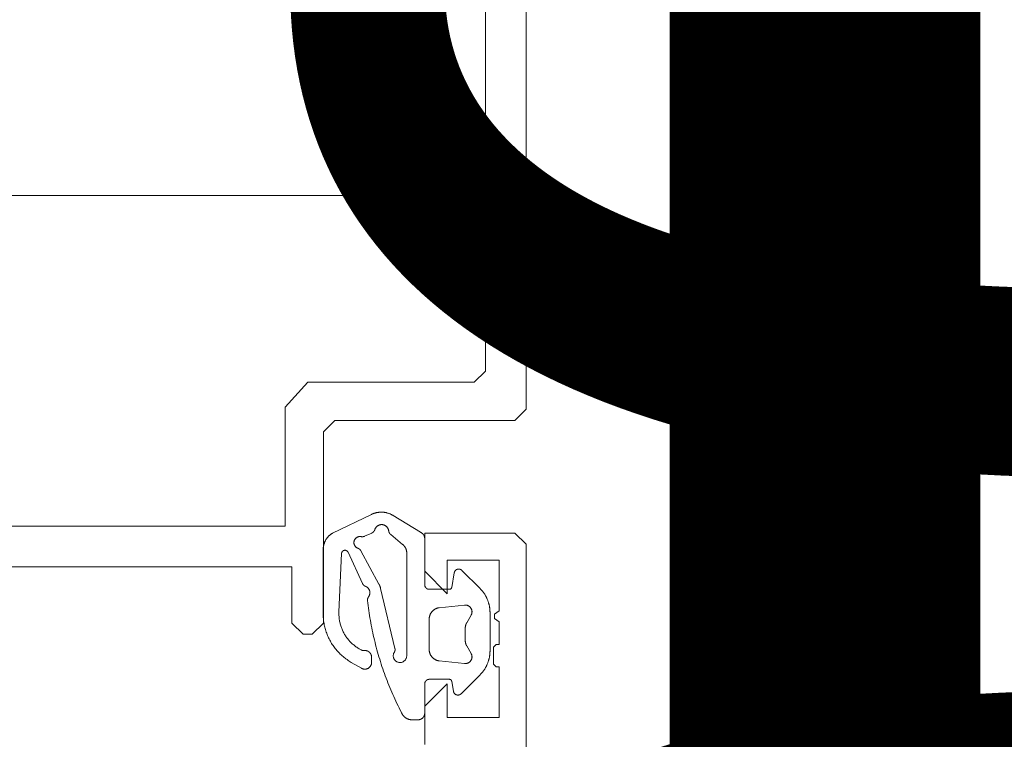
# Model space of a CAD drawing. Units: centimetres. Extents: x 284995 to 344981, y 75153 to 132448.
# Drawn here: x 290391 to 290435, y 121770 to 121802 of the extents above; entities that cross this region are included whole.
import ezdxf

# ---------------------------------------------------------------- set-up
doc = ezdxf.new("R2010")
doc.units = ezdxf.units.CM
doc.header["$LTSCALE"] = 10
doc.header["$MEASUREMENT"] = 0
doc.linetypes.add('BB_podkład$0${ Origin Line }', pattern=[0])
doc.layers.get('0').update_dxf_attribs({"color": 50, "lineweight": 15})
doc.layers.add('BB_podkład$0$A-ppoż opisy', color=7, linetype='Continuous', lineweight=15, true_color=0xdf0a07)
for name, color, linetype, lineweight in [('BB_podkład$0$A-witryna', 252, 'Continuous', 20), ('FLUID-CZ4-70-DIM', 7, 'Continuous', 13), ('S__odnośnik', 252, 'Continuous', 18)]:
    doc.layers.add(name, color=color, linetype=linetype, lineweight=lineweight)
doc.styles.add('BB_podkład$0$style KAUFLAND', font='SIMPLEX.SHX', dxfattribs={"width": 0.5})
doc.styles.add('opisy cienkie', font='romans.shx', dxfattribs={"width": 0.85, "oblique": 15})

# ---------------------------------------------------------------- blocks, each defined once
blk = doc.blocks.new('BB_podkład$0$G$C17A6E52F')
blk.add_line((16.6, 71.9256), (53.2503, 71.9256))
at = {"linetype": 'BB_podkład$0${ Origin Line }', "ltscale": 6}
blk.add_line((16.8, 71.9256), (53.2503, 71.9256), dxfattribs=at)
at = {"flags": 128}
for points in [[(17.59, 70.2756), (17.59, 70.0256), (17.54, 69.9756), (17.5, 69.9756), (17.45, 70.0256), (17.45, 70.8756), (17.4, 70.9256), (16.6, 70.9256), (16.55, 70.9756), (16.55, 75.3756)], [(20.4593, 70.2756), (17.59, 70.2756)], [(16.78, 71.0956), (17.52, 71.0956), (17.62, 70.9856), (17.62, 70.4556), (19.94, 70.4556), (19.94, 74.7156), (17.62, 74.7156), (17.62, 74.5656), (17.53, 74.5656), (17.48, 74.6156), (17.48, 74.6656), (17.43, 74.7156), (16.78, 74.7156), (16.73, 74.6656), (16.73, 71.1456), (16.78, 71.0956)], [(17.2915, 69.9115), (17.2821, 69.906), (17.2818, 69.9059), (17.2816, 69.9057), (17.2814, 69.9056), (17.2811, 69.9055), (17.2809, 69.9054), (17.2806, 69.9052), (17.2804, 69.9051), (17.2801, 69.905), (17.2799, 69.9049), (17.2796, 69.9048), (17.2794, 69.9047), (17.2791, 69.9046), (17.2788, 69.9046), (17.2786, 69.9045), (17.2783, 69.9044), (17.2781, 69.9043), (17.2778, 69.9042), (17.2776, 69.9042), (17.2773, 69.9041), (17.277, 69.904), (17.2768, 69.9039), (17.2765, 69.9039), (17.2762, 69.9038), (17.276, 69.9038), (17.2757, 69.9037), (17.2754, 69.9037), (17.2751, 69.9036), (17.2749, 69.9036), (17.2746, 69.9035), (17.2743, 69.9035), (17.2741, 69.9035), (17.2738, 69.9034), (17.2735, 69.9034), (17.2732, 69.9034), (17.273, 69.9034), (17.2727, 69.9034), (17.2724, 69.9034), (17.2721, 69.9034), (17.2719, 69.9034), (17.2716, 69.9034), (17.2713, 69.9034), (17.271, 69.9034), (17.2708, 69.9034), (17.2705, 69.9034), (17.2702, 69.9035), (17.27, 69.9035), (17.2697, 69.9035), (17.2697, 69.9035), (17.2686, 69.9036), (17.2675, 69.9037), (17.2665, 69.9037), (17.2654, 69.9037), (17.2643, 69.9037), (17.2632, 69.9036), (17.2621, 69.9035), (17.2611, 69.9033), (17.26, 69.9031), (17.259, 69.9028), (17.2579, 69.9026), (17.2569, 69.9022), (17.2559, 69.9019), (17.2549, 69.9015), (17.2539, 69.901), (17.2529, 69.9006), (17.2519, 69.9002), (17.251, 69.8996), (17.2501, 69.8991), (17.2492, 69.8984), (17.2483, 69.8978), (17.2474, 69.8971), (17.2466, 69.8964), (17.2458, 69.8958), (17.245, 69.895), (17.2443, 69.8942), (17.2435, 69.8934), (17.2428, 69.8926), (17.2422, 69.8918), (17.2416, 69.8909), (17.2409, 69.89), (17.2404, 69.8891), (17.2398, 69.8881), (17.2393, 69.8872), (17.2389, 69.8862), (17.2384, 69.8852), (17.238, 69.8842), (17.2377, 69.8832), (17.2374, 69.8822), (17.2371, 69.8811), (17.2368, 69.88), (17.2366, 69.8791), (17.2364, 69.878), (17.2363, 69.8769), (17.2362, 69.8758), (17.2361, 69.8748), (17.2361, 69.8737), (17.2361, 69.8737), (17.2362, 69.8505), (17.2362, 69.8493), (17.2363, 69.8479), (17.2364, 69.8465), (17.2366, 69.8453), (17.2369, 69.8439), (17.2372, 69.8426), (17.2376, 69.8414), (17.2381, 69.8401), (17.2386, 69.8388), (17.2391, 69.8377), (17.2397, 69.8365), (17.2404, 69.8353), (17.2411, 69.8341), (17.2418, 69.8331), (17.2426, 69.832), (17.2435, 69.8309), (17.2444, 69.8299), (17.2453, 69.8291), (17.2463, 69.8281), (17.2473, 69.8272), (17.2484, 69.8264), (17.2495, 69.8256), (17.2506, 69.825), (17.2518, 69.8243), (17.253, 69.8237), (17.2542, 69.8231), (17.2554, 69.8226), (17.2567, 69.8221), (17.2579, 69.8217), (17.2592, 69.8214), (17.2605, 69.8212), (17.2619, 69.821), (17.2632, 69.8208), (17.2645, 69.8207), (17.2659, 69.8206), (17.2672, 69.8207), (17.2685, 69.8207), (17.2699, 69.8209), (17.2712, 69.8211), (17.2725, 69.8212), (17.2738, 69.8216), (17.2751, 69.8219), (17.2764, 69.8224), (17.2776, 69.8229), (17.2788, 69.8234), (17.28, 69.824), (17.2812, 69.8247), (17.2812, 69.8247), (17.3266, 69.8509), (17.3314, 69.8538), (17.3361, 69.8567), (17.3408, 69.8598), (17.3454, 69.8629), (17.3499, 69.8662), (17.3543, 69.8696), (17.3587, 69.873), (17.363, 69.8766), (17.3672, 69.8802), (17.3713, 69.8839), (17.3754, 69.8878), (17.3793, 69.8918), (17.3832, 69.8958), (17.387, 69.8999), (17.3906, 69.904), (17.3942, 69.9083), (17.3977, 69.9126), (17.4011, 69.9171), (17.4044, 69.9215), (17.4076, 69.926), (17.4107, 69.9307), (17.4137, 69.9354), (17.4166, 69.9402), (17.4194, 69.945), (17.422, 69.9499), (17.4246, 69.9548), (17.4271, 69.9598), (17.4294, 69.9649), (17.4316, 69.97), (17.4337, 69.9752), (17.4357, 69.9803), (17.4376, 69.9856), (17.4394, 69.9909), (17.441, 69.9962), (17.4425, 70.0015), (17.4439, 70.0069), (17.4452, 70.0124), (17.4464, 70.0178), (17.4474, 70.0233), (17.4484, 70.0288), (17.4491, 70.0342), (17.4498, 70.0398), (17.4504, 70.0454), (17.4508, 70.0509), (17.4511, 70.0565), (17.4513, 70.0621), (17.4513, 70.0676), (17.4513, 70.0676), (17.451, 70.3514), (17.451, 70.3533), (17.451, 70.3552), (17.4509, 70.3571), (17.4508, 70.3589), (17.4506, 70.3609), (17.4504, 70.3628), (17.4502, 70.3646), (17.4499, 70.3666), (17.4496, 70.3684), (17.4492, 70.3703), (17.4488, 70.3721), (17.4484, 70.3739), (17.4479, 70.3757), (17.4473, 70.3776), (17.4468, 70.3794), (17.4461, 70.3812), (17.4455, 70.383), (17.4448, 70.3847), (17.4441, 70.3865), (17.4433, 70.3881), (17.4425, 70.3899), (17.4416, 70.3916), (17.4407, 70.3932), (17.4398, 70.3949), (17.4388, 70.3965), (17.4378, 70.3981), (17.4368, 70.3997), (17.4357, 70.4012), (17.4346, 70.4028), (17.4334, 70.4043), (17.4322, 70.4058), (17.431, 70.4072), (17.4298, 70.4087), (17.4285, 70.41), (17.4272, 70.4114), (17.4259, 70.4128), (17.4245, 70.414), (17.4231, 70.4153), (17.4216, 70.4166), (17.4202, 70.4178), (17.4187, 70.419), (17.4172, 70.4201), (17.4157, 70.4212), (17.4141, 70.4223), (17.4125, 70.4233), (17.4109, 70.4243), (17.4093, 70.4253), (17.4093, 70.4253), (17.2364, 70.5086), (17.2345, 70.5095), (17.2325, 70.5103), (17.2306, 70.5112), (17.2286, 70.512), (17.2266, 70.5127), (17.2246, 70.5134), (17.2225, 70.514), (17.2205, 70.5146), (17.2184, 70.5152), (17.2164, 70.5157), (17.2143, 70.5162), (17.2122, 70.5167), (17.2101, 70.5171), (17.208, 70.5173), (17.2059, 70.5176), (17.2038, 70.5179), (17.2017, 70.5181), (17.1996, 70.5183), (17.1974, 70.5184), (17.1953, 70.5185), (17.1932, 70.5185), (17.191, 70.5185), (17.1889, 70.5184), (17.1868, 70.5183), (17.1847, 70.5181), (17.1825, 70.5179), (17.1804, 70.5177), (17.1783, 70.5174), (17.1762, 70.5171), (17.1741, 70.5168), (17.172, 70.5163), (17.17, 70.5158), (17.1679, 70.5153), (17.1658, 70.5147), (17.1638, 70.5141), (17.1618, 70.5135), (17.1597, 70.5129), (17.1577, 70.5121), (17.1558, 70.5113), (17.1538, 70.5105), (17.1518, 70.5096), (17.1499, 70.5087), (17.148, 70.5078), (17.1461, 70.5068), (17.1442, 70.5058), (17.1424, 70.5047), (17.1406, 70.5037), (17.1406, 70.5037), (17.0192, 70.429), (17.0185, 70.4287), (17.0178, 70.4284), (17.0171, 70.4281), (17.0164, 70.4277), (17.0158, 70.4274), (17.0151, 70.427), (17.0144, 70.4266), (17.0138, 70.4262), (17.0131, 70.4257), (17.0125, 70.4254), (17.0119, 70.4249), (17.0113, 70.4244), (17.0107, 70.4239), (17.0101, 70.4234), (17.0095, 70.4229), (17.009, 70.4224), (17.0084, 70.4218), (17.0079, 70.4212), (17.0074, 70.4207), (17.0069, 70.4201), (17.0064, 70.4195), (17.0059, 70.4189), (17.0055, 70.4183), (17.0051, 70.4176), (17.0046, 70.4171), (17.0042, 70.4164), (17.0039, 70.4157), (17.0035, 70.415), (17.0031, 70.4143), (17.0028, 70.4136), (17.0025, 70.4129), (17.0022, 70.4123), (17.0019, 70.4115), (17.0017, 70.4108), (17.0014, 70.41), (17.0012, 70.4093), (17.001, 70.4086), (17.0008, 70.4079), (17.0006, 70.4071), (17.0005, 70.4063), (17.0004, 70.4055), (17.0002, 70.4048), (17.0002, 70.4041), (17.0001, 70.4033), (17, 70.4025), (17, 70.4017), (17, 70.4009), (17, 70.4009), (17, 70.1956), (17, 70.1949), (17, 70.1942), (16.9999, 70.1935), (16.9998, 70.1929), (16.9997, 70.1922), (16.9996, 70.1916), (16.9995, 70.1909), (16.9993, 70.1903), (16.9991, 70.1896), (16.9989, 70.189), (16.9987, 70.1883), (16.9984, 70.1878), (16.9981, 70.1872), (16.9979, 70.1865), (16.9975, 70.1859), (16.9972, 70.1853), (16.9969, 70.1848), (16.9965, 70.1842), (16.9961, 70.1837), (16.9957, 70.1832), (16.9953, 70.1827), (16.9948, 70.1821), (16.9944, 70.1816), (16.9939, 70.1812), (16.9934, 70.1807), (16.9929, 70.1802), (16.9924, 70.1798), (16.9919, 70.1795), (16.9913, 70.1791), (16.9908, 70.1787), (16.9902, 70.1784), (16.9896, 70.178), (16.989, 70.1777), (16.9884, 70.1774), (16.9878, 70.1771), (16.9872, 70.1769), (16.9866, 70.1766), (16.9859, 70.1764), (16.9853, 70.1762), (16.9846, 70.1761), (16.984, 70.1759), (16.9833, 70.1758), (16.9827, 70.1757), (16.982, 70.1756), (16.9813, 70.1756), (16.9807, 70.1755), (16.98, 70.1755), (16.98, 70.1755), (16.8902, 70.1755), (16.8899, 70.1755), (16.8896, 70.1755), (16.8893, 70.1755), (16.889, 70.1756), (16.8887, 70.1756), (16.8884, 70.1757), (16.8881, 70.1757), (16.8878, 70.1758), (16.8875, 70.1759), (16.8872, 70.176), (16.887, 70.176), (16.8867, 70.1761), (16.8864, 70.1763), (16.8861, 70.1764), (16.8858, 70.1765), (16.8856, 70.1766), (16.8853, 70.1768), (16.8851, 70.1769), (16.8848, 70.1771), (16.8846, 70.1773), (16.8843, 70.1774), (16.8841, 70.1776), (16.8838, 70.1778), (16.8836, 70.178), (16.8834, 70.1782), (16.8832, 70.1784), (16.883, 70.1786), (16.8828, 70.1788), (16.8826, 70.1791), (16.8824, 70.1793), (16.8822, 70.1795), (16.882, 70.1797), (16.8819, 70.1799), (16.8817, 70.1802), (16.8815, 70.1805), (16.8814, 70.1807), (16.8813, 70.181), (16.8811, 70.1813), (16.881, 70.1815), (16.8809, 70.1818), (16.8808, 70.1821), (16.8807, 70.1824), (16.8806, 70.1827), (16.8805, 70.183), (16.8804, 70.1833), (16.8804, 70.1836), (16.8803, 70.1838), (16.8803, 70.1838), (16.8688, 70.249), (16.8686, 70.25), (16.8684, 70.2508), (16.8681, 70.2517), (16.8678, 70.2526), (16.8675, 70.2535), (16.8671, 70.2543), (16.8667, 70.2551), (16.8662, 70.2559), (16.8657, 70.2567), (16.8652, 70.2575), (16.8646, 70.2582), (16.864, 70.2589), (16.8634, 70.2596), (16.8627, 70.2602), (16.862, 70.2608), (16.8613, 70.2614), (16.8605, 70.262), (16.8598, 70.2625), (16.859, 70.2629), (16.8581, 70.2634), (16.8573, 70.2638), (16.8564, 70.2641), (16.8556, 70.2645), (16.8547, 70.2648), (16.8538, 70.265), (16.8529, 70.2652), (16.852, 70.2654), (16.851, 70.2655), (16.8501, 70.2655), (16.8492, 70.2656), (16.8483, 70.2655), (16.8473, 70.2655), (16.8464, 70.2654), (16.8455, 70.2652), (16.8446, 70.265), (16.8437, 70.2648), (16.8428, 70.2645), (16.8419, 70.2642), (16.8411, 70.2638), (16.8402, 70.2634), (16.8394, 70.263), (16.8386, 70.2626), (16.8378, 70.2621), (16.8371, 70.2615), (16.8363, 70.2609), (16.8356, 70.2603), (16.835, 70.2597), (16.835, 70.2597), (16.7539, 70.1787), (16.7522, 70.1769), (16.7505, 70.1751), (16.7488, 70.1732), (16.7471, 70.1713), (16.7454, 70.1694), (16.7439, 70.1675), (16.7423, 70.1656), (16.7407, 70.1635), (16.7392, 70.1616), (16.7378, 70.1595), (16.7363, 70.1575), (16.7349, 70.1554), (16.7336, 70.1533), (16.7322, 70.1511), (16.7309, 70.1491), (16.7297, 70.1468), (16.7285, 70.1447), (16.7273, 70.1424), (16.7261, 70.1402), (16.725, 70.1379), (16.7239, 70.1357), (16.7229, 70.1335), (16.7219, 70.1311), (16.7209, 70.1289), (16.72, 70.1265), (16.7191, 70.1242), (16.7183, 70.1218), (16.7175, 70.1194), (16.7167, 70.1171), (16.716, 70.1146), (16.7153, 70.1123), (16.7147, 70.1098), (16.7141, 70.1074), (16.7135, 70.1049), (16.713, 70.1025), (16.7125, 70.1), (16.7121, 70.0975), (16.7117, 70.0951), (16.7113, 70.0925), (16.711, 70.0901), (16.7108, 70.0876), (16.7105, 70.0851), (16.7103, 70.0826), (16.7102, 70.0801), (16.7101, 70.0776), (16.71, 70.0751), (16.71, 70.0726), (16.71, 70.0726), (16.71, 69.902), (16.71, 69.8996), (16.7101, 69.897), (16.7102, 69.8945), (16.7103, 69.8921), (16.7105, 69.8895), (16.7108, 69.8871), (16.711, 69.8845), (16.7113, 69.8821), (16.7117, 69.8796), (16.7121, 69.8771), (16.7125, 69.8747), (16.713, 69.8721), (16.7135, 69.8697), (16.7141, 69.8672), (16.7147, 69.8648), (16.7153, 69.8624), (16.716, 69.86), (16.7167, 69.8576), (16.7175, 69.8552), (16.7183, 69.8528), (16.7191, 69.8504), (16.72, 69.8481), (16.7209, 69.8458), (16.7219, 69.8435), (16.7229, 69.8412), (16.7239, 69.8389), (16.725, 69.8367), (16.7261, 69.8344), (16.7273, 69.8322), (16.7285, 69.8299), (16.7297, 69.8278), (16.7309, 69.8256), (16.7322, 69.8235), (16.7336, 69.8213), (16.7349, 69.8192), (16.7363, 69.8171), (16.7378, 69.8151), (16.7392, 69.813), (16.7407, 69.8111), (16.7423, 69.809), (16.7439, 69.8071), (16.7454, 69.8052), (16.7471, 69.8033), (16.7488, 69.8014), (16.7505, 69.7996), (16.7522, 69.7977), (16.7539, 69.796), (16.7539, 69.796), (16.8385, 69.7114), (16.8392, 69.7108), (16.8399, 69.7101), (16.8406, 69.7096), (16.8414, 69.709), (16.8421, 69.7086), (16.8429, 69.7081), (16.8438, 69.7077), (16.8446, 69.7073), (16.8454, 69.7069), (16.8463, 69.7066), (16.8472, 69.7063), (16.8481, 69.7061), (16.849, 69.7059), (16.8499, 69.7057), (16.8509, 69.7056), (16.8518, 69.7055), (16.8527, 69.7055), (16.8536, 69.7056), (16.8546, 69.7056), (16.8555, 69.7057), (16.8564, 69.7059), (16.8573, 69.7061), (16.8582, 69.7063), (16.8591, 69.7066), (16.86, 69.7069), (16.8608, 69.7073), (16.8617, 69.7077), (16.8625, 69.7082), (16.8633, 69.7087), (16.8641, 69.7091), (16.8648, 69.7096), (16.8655, 69.7102), (16.8662, 69.7109), (16.8669, 69.7115), (16.8675, 69.7122), (16.8681, 69.7129), (16.8687, 69.7136), (16.8692, 69.7144), (16.8697, 69.7152), (16.8702, 69.716), (16.8706, 69.7168), (16.871, 69.7176), (16.8714, 69.7185), (16.8717, 69.7194), (16.8719, 69.7203), (16.8722, 69.7212), (16.8723, 69.722), (16.8723, 69.722), (16.8803, 69.7672), (16.8804, 69.7675), (16.8804, 69.7678), (16.8805, 69.7681), (16.8806, 69.7684), (16.8807, 69.7687), (16.8808, 69.769), (16.8809, 69.7693), (16.881, 69.7696), (16.8811, 69.7698), (16.8813, 69.7701), (16.8814, 69.7704), (16.8815, 69.7707), (16.8817, 69.7709), (16.8819, 69.7712), (16.882, 69.7713), (16.8822, 69.7716), (16.8824, 69.7718), (16.8826, 69.772), (16.8828, 69.7723), (16.883, 69.7725), (16.8832, 69.7727), (16.8834, 69.7729), (16.8836, 69.7731), (16.8838, 69.7733), (16.8841, 69.7735), (16.8843, 69.7737), (16.8846, 69.7739), (16.8848, 69.774), (16.8851, 69.7742), (16.8853, 69.7743), (16.8856, 69.7745), (16.8858, 69.7746), (16.8861, 69.7747), (16.8864, 69.7749), (16.8867, 69.775), (16.887, 69.7751), (16.8872, 69.7752), (16.8875, 69.7752), (16.8878, 69.7753), (16.8881, 69.7754), (16.8884, 69.7754), (16.8887, 69.7754), (16.889, 69.7754), (16.8893, 69.7755), (16.8896, 69.7755), (16.8899, 69.7755), (16.8902, 69.7755), (16.8902, 69.7755), (16.98, 69.7755), (16.9807, 69.7755), (16.9813, 69.7755), (16.982, 69.7754), (16.9827, 69.7754), (16.9833, 69.7753), (16.984, 69.7752), (16.9846, 69.775), (16.9853, 69.7749), (16.9859, 69.7747), (16.9866, 69.7745), (16.9872, 69.7742), (16.9878, 69.774), (16.9884, 69.7737), (16.989, 69.7734), (16.9896, 69.7731), (16.9902, 69.7727), (16.9908, 69.7724), (16.9913, 69.772), (16.9919, 69.7716), (16.9924, 69.7712), (16.9929, 69.7709), (16.9934, 69.7704), (16.9939, 69.7699), (16.9944, 69.7695), (16.9948, 69.769), (16.9953, 69.7684), (16.9957, 69.7679), (16.9961, 69.7674), (16.9965, 69.7669), (16.9969, 69.7663), (16.9972, 69.7658), (16.9975, 69.7652), (16.9979, 69.7646), (16.9981, 69.7639), (16.9984, 69.7633), (16.9987, 69.7628), (16.9989, 69.7621), (16.9991, 69.7615), (16.9993, 69.7608), (16.9995, 69.7602), (16.9996, 69.7595), (16.9997, 69.7588), (16.9998, 69.7583), (16.9999, 69.7576), (17, 69.7569), (17, 69.7562), (17, 69.7555), (17, 69.7555), (17, 69.6255), (17, 69.6246), (17.0001, 69.6236), (17.0001, 69.6226), (17.0003, 69.6215), (17.0004, 69.6206), (17.0006, 69.6196), (17.0008, 69.6186), (17.0011, 69.6176), (17.0013, 69.6167), (17.0017, 69.6158), (17.002, 69.6148), (17.0024, 69.6138), (17.0028, 69.6129), (17.0032, 69.6121), (17.0037, 69.6112), (17.0042, 69.6103), (17.0047, 69.6094), (17.0053, 69.6087), (17.0058, 69.6078), (17.0065, 69.607), (17.0071, 69.6062), (17.0078, 69.6054), (17.0084, 69.6047), (17.0091, 69.6041), (17.0099, 69.6034), (17.0106, 69.6027), (17.0114, 69.602), (17.0122, 69.6014), (17.013, 69.6008), (17.0139, 69.6003), (17.0147, 69.5998), (17.0156, 69.5993), (17.0165, 69.5988), (17.0174, 69.5984), (17.0183, 69.598), (17.0192, 69.5976), (17.0202, 69.5972), (17.0211, 69.5969), (17.0221, 69.5966), (17.023, 69.5964), (17.024, 69.5962), (17.025, 69.596), (17.026, 69.5959), (17.027, 69.5958), (17.028, 69.5957), (17.029, 69.5956), (17.03, 69.5956), (17.03, 69.5956), (17.0565, 69.5956), (17.0578, 69.5956), (17.0591, 69.5957), (17.0604, 69.5958), (17.0617, 69.5959), (17.063, 69.596), (17.0643, 69.5962), (17.0656, 69.5964), (17.0668, 69.5966), (17.0681, 69.5969), (17.0694, 69.5972), (17.0706, 69.5976), (17.0719, 69.598), (17.0731, 69.5984), (17.0743, 69.5989), (17.0755, 69.5994), (17.0767, 69.5999), (17.0779, 69.6004), (17.0791, 69.6009), (17.0802, 69.6015), (17.0814, 69.6022), (17.0825, 69.6029), (17.0836, 69.6036), (17.0847, 69.6043), (17.0857, 69.605), (17.0868, 69.6058), (17.0878, 69.6066), (17.0888, 69.6074), (17.0898, 69.6083), (17.0907, 69.6091), (17.0917, 69.61), (17.0926, 69.611), (17.0935, 69.6119), (17.0943, 69.6129), (17.0952, 69.6138), (17.096, 69.6149), (17.0968, 69.6159), (17.0975, 69.617), (17.0983, 69.618), (17.099, 69.6191), (17.0996, 69.6203), (17.1003, 69.6213), (17.1009, 69.6225), (17.1015, 69.6237), (17.102, 69.6249), (17.1026, 69.626), (17.103, 69.6273), (17.1035, 69.6285), (17.1035, 69.6285), (17.1086, 69.6383), (17.1136, 69.6483), (17.1185, 69.6583), (17.1234, 69.6682), (17.1281, 69.6783), (17.1328, 69.6883), (17.1374, 69.6985), (17.1419, 69.7086), (17.1464, 69.7188), (17.1508, 69.729), (17.1551, 69.7392), (17.1593, 69.7495), (17.1634, 69.7598), (17.1674, 69.7702), (17.1714, 69.7805), (17.1753, 69.791), (17.1791, 69.8014), (17.1828, 69.8119), (17.1864, 69.8223), (17.19, 69.8329), (17.1935, 69.8434), (17.1969, 69.854), (17.2002, 69.8646), (17.2034, 69.8753), (17.2065, 69.8859), (17.2096, 69.8965), (17.2126, 69.9073), (17.2155, 69.918), (17.2183, 69.9288), (17.221, 69.9395), (17.2236, 69.9504), (17.2262, 69.9611), (17.2286, 69.9719), (17.231, 69.9828), (17.2333, 69.9937), (17.2355, 70.0046), (17.2376, 70.0155), (17.2397, 70.0264), (17.2416, 70.0374), (17.2435, 70.0483), (17.2453, 70.0592), (17.247, 70.0702), (17.2486, 70.0812), (17.2501, 70.0922), (17.2516, 70.1032), (17.2529, 70.1142), (17.2542, 70.1253), (17.2542, 70.1253), (17.2542, 70.1256), (17.2543, 70.126), (17.2543, 70.1264), (17.2543, 70.1268), (17.2543, 70.1273), (17.2543, 70.1277), (17.2543, 70.1281), (17.2543, 70.1285), (17.2543, 70.1289), (17.2543, 70.1293), (17.2543, 70.1296), (17.2543, 70.13), (17.2542, 70.1304), (17.2542, 70.1308), (17.2541, 70.1312), (17.2541, 70.1316), (17.254, 70.132), (17.254, 70.1324), (17.2539, 70.1328), (17.2538, 70.1332), (17.2537, 70.1336), (17.2536, 70.1339), (17.2535, 70.1343), (17.2534, 70.1347), (17.2533, 70.135), (17.2532, 70.1354), (17.2531, 70.1358), (17.253, 70.1362), (17.2528, 70.1366), (17.2527, 70.137), (17.2526, 70.1373), (17.2524, 70.1377), (17.2522, 70.138), (17.2521, 70.1384), (17.2519, 70.1387), (17.2517, 70.1391), (17.2516, 70.1394), (17.2514, 70.1398), (17.2512, 70.1402), (17.251, 70.1405), (17.2508, 70.1409), (17.2506, 70.1412), (17.2504, 70.1416), (17.2502, 70.1419), (17.25, 70.1421), (17.2497, 70.1425), (17.2495, 70.1428), (17.2495, 70.1428), (17.2488, 70.1438), (17.2482, 70.1448), (17.2476, 70.1458), (17.247, 70.1468), (17.2465, 70.1478), (17.246, 70.1489), (17.2456, 70.15), (17.2452, 70.1511), (17.2449, 70.1522), (17.2446, 70.1534), (17.2443, 70.1545), (17.2441, 70.1556), (17.2439, 70.1568), (17.2438, 70.158), (17.2437, 70.1591), (17.2437, 70.1603), (17.2437, 70.1615), (17.2438, 70.1627), (17.2439, 70.1638), (17.244, 70.1649), (17.2442, 70.1661), (17.2444, 70.1672), (17.2447, 70.1684), (17.2451, 70.1695), (17.2454, 70.1706), (17.2458, 70.1717), (17.2463, 70.1728), (17.2468, 70.1739), (17.2473, 70.1749), (17.2479, 70.1759), (17.2485, 70.1769), (17.2492, 70.1779), (17.2499, 70.1788), (17.2506, 70.1797), (17.2514, 70.1806), (17.2522, 70.1814), (17.253, 70.1823), (17.2539, 70.1831), (17.2548, 70.1838), (17.2557, 70.1845), (17.2566, 70.1852), (17.2576, 70.1859), (17.2586, 70.1865), (17.2596, 70.1871), (17.2607, 70.1876), (17.2617, 70.188), (17.2628, 70.1885), (17.2628, 70.1885), (17.2632, 70.1886), (17.2636, 70.1888), (17.2639, 70.189), (17.2643, 70.1891), (17.2647, 70.1893), (17.265, 70.1895), (17.2654, 70.1897), (17.2658, 70.1899), (17.2661, 70.1901), (17.2665, 70.1903), (17.2668, 70.1905), (17.2672, 70.1907), (17.2675, 70.191), (17.2678, 70.1912), (17.2682, 70.1914), (17.2685, 70.1917), (17.2688, 70.1919), (17.2692, 70.1921), (17.2695, 70.1923), (17.2698, 70.1926), (17.2701, 70.1929), (17.2704, 70.1931), (17.2707, 70.1934), (17.271, 70.1937), (17.2713, 70.194), (17.2716, 70.1943), (17.2719, 70.1946), (17.2721, 70.1949), (17.2724, 70.1952), (17.2727, 70.1955), (17.2729, 70.1958), (17.2732, 70.1962), (17.2735, 70.1964), (17.2737, 70.1967), (17.2739, 70.1971), (17.2742, 70.1974), (17.2744, 70.1977), (17.2746, 70.1981), (17.2749, 70.1984), (17.2751, 70.1988), (17.2753, 70.1991), (17.2755, 70.1995), (17.2757, 70.1999), (17.2759, 70.2002), (17.2761, 70.2005), (17.2762, 70.2009), (17.2764, 70.2013), (17.2764, 70.2013), (17.3409, 70.3404), (17.3413, 70.3412), (17.3417, 70.3419), (17.3422, 70.3426), (17.3427, 70.3433), (17.3432, 70.3439), (17.3438, 70.3446), (17.3444, 70.3452), (17.345, 70.3458), (17.3457, 70.3462), (17.3464, 70.3467), (17.3472, 70.3471), (17.3479, 70.3475), (17.3487, 70.3479), (17.3495, 70.3482), (17.3503, 70.3485), (17.3511, 70.3487), (17.3519, 70.3489), (17.3528, 70.349), (17.3536, 70.3491), (17.3545, 70.3491), (17.3553, 70.3491), (17.3562, 70.349), (17.357, 70.3489), (17.3578, 70.3487), (17.3587, 70.3485), (17.3595, 70.3482), (17.3603, 70.3479), (17.361, 70.3476), (17.3618, 70.3472), (17.3625, 70.3467), (17.3632, 70.3462), (17.3639, 70.3458), (17.3646, 70.3453), (17.3652, 70.3447), (17.3657, 70.344), (17.3663, 70.3434), (17.3668, 70.3427), (17.3673, 70.342), (17.3677, 70.3413), (17.3681, 70.3405), (17.3684, 70.3397), (17.3687, 70.3389), (17.369, 70.3381), (17.3692, 70.3373), (17.3693, 70.3365), (17.3694, 70.3356), (17.3695, 70.3347), (17.3695, 70.3347), (17.3812, 70.0754), (17.3813, 70.0712), (17.3813, 70.0671), (17.3813, 70.0629), (17.3811, 70.0587), (17.3809, 70.0545), (17.3805, 70.0504), (17.3801, 70.0462), (17.3796, 70.0421), (17.3789, 70.0379), (17.3782, 70.0337), (17.3774, 70.0296), (17.3764, 70.0256), (17.3754, 70.0215), (17.3743, 70.0175), (17.3731, 70.0135), (17.3718, 70.0095), (17.3704, 70.0056), (17.369, 70.0017), (17.3674, 69.9978), (17.3657, 69.994), (17.364, 69.9902), (17.3622, 69.9865), (17.3602, 69.9828), (17.3582, 69.9791), (17.3562, 69.9754), (17.354, 69.9719), (17.3517, 69.9684), (17.3494, 69.9649), (17.347, 69.9615), (17.3445, 69.9582), (17.3419, 69.9548), (17.3393, 69.9516), (17.3365, 69.9485), (17.3337, 69.9454), (17.3309, 69.9423), (17.3279, 69.9393), (17.3249, 69.9365), (17.3219, 69.9336), (17.3187, 69.9308), (17.3155, 69.9282), (17.3123, 69.9255), (17.309, 69.923), (17.3056, 69.9206), (17.3022, 69.9181), (17.2987, 69.9159), (17.2951, 69.9136), (17.2915, 69.9115), (17.2915, 69.9115)], [(17.2824, 70.4097), (17.2821, 70.4096), (17.2818, 70.4096), (17.2814, 70.4095), (17.2811, 70.4095), (17.2808, 70.4094), (17.2805, 70.4094), (17.2801, 70.4093), (17.2798, 70.4093), (17.2795, 70.4093), (17.2792, 70.4093), (17.2788, 70.4092), (17.2785, 70.4092), (17.2782, 70.4092), (17.2778, 70.4092), (17.2775, 70.4092), (17.2772, 70.4092), (17.2769, 70.4092), (17.2765, 70.4092), (17.2762, 70.4092), (17.2759, 70.4093), (17.2755, 70.4093), (17.2752, 70.4093), (17.2749, 70.4093), (17.2746, 70.4094), (17.2742, 70.4094), (17.2739, 70.4095), (17.2736, 70.4095), (17.2733, 70.4096), (17.2729, 70.4096), (17.2726, 70.4097), (17.2723, 70.4098), (17.272, 70.4098), (17.2716, 70.4099), (17.2713, 70.41), (17.271, 70.4101), (17.2707, 70.4102), (17.2704, 70.4103), (17.27, 70.4104), (17.2697, 70.4105), (17.2694, 70.4106), (17.2691, 70.4107), (17.2688, 70.4108), (17.2685, 70.4109), (17.2682, 70.411), (17.2679, 70.4112), (17.2676, 70.4113), (17.2673, 70.4114), (17.2673, 70.4114), (17.2352, 70.4258), (17.2348, 70.426), (17.2344, 70.4262), (17.234, 70.4264), (17.2336, 70.4266), (17.2333, 70.4268), (17.2329, 70.427), (17.2325, 70.4273), (17.2321, 70.4275), (17.2317, 70.4278), (17.2314, 70.428), (17.231, 70.4283), (17.2306, 70.4285), (17.2303, 70.4288), (17.2299, 70.4291), (17.2296, 70.4294), (17.2292, 70.4296), (17.2289, 70.4299), (17.2286, 70.4302), (17.2282, 70.4305), (17.2279, 70.4308), (17.2276, 70.4311), (17.2273, 70.4315), (17.227, 70.4318), (17.2267, 70.4322), (17.2264, 70.4325), (17.2261, 70.4329), (17.2258, 70.4332), (17.2256, 70.4336), (17.2253, 70.4338), (17.225, 70.4342), (17.2248, 70.4346), (17.2245, 70.435), (17.2243, 70.4354), (17.2241, 70.4358), (17.2238, 70.4361), (17.2236, 70.4365), (17.2234, 70.4369), (17.2232, 70.4374), (17.223, 70.4378), (17.2228, 70.4381), (17.2226, 70.4385), (17.2224, 70.4389), (17.2223, 70.4393), (17.2221, 70.4398), (17.222, 70.4402), (17.2218, 70.4406), (17.2217, 70.4411), (17.2217, 70.4411), (17.2211, 70.4427), (17.2204, 70.4444), (17.2196, 70.4461), (17.2187, 70.4476), (17.2177, 70.4492), (17.2166, 70.4506), (17.2155, 70.4521), (17.2143, 70.4535), (17.213, 70.4547), (17.2116, 70.4559), (17.2101, 70.457), (17.2086, 70.4581), (17.2071, 70.4589), (17.2055, 70.4598), (17.2038, 70.4606), (17.2021, 70.4613), (17.2004, 70.4618), (17.1986, 70.4623), (17.1968, 70.4627), (17.195, 70.4629), (17.1932, 70.463), (17.1914, 70.463), (17.1896, 70.4629), (17.1878, 70.4629), (17.186, 70.4626), (17.1842, 70.4622), (17.1824, 70.4617), (17.1807, 70.4611), (17.179, 70.4605), (17.1774, 70.4597), (17.1758, 70.4588), (17.1742, 70.4579), (17.1727, 70.4568), (17.1713, 70.4557), (17.1699, 70.4545), (17.1686, 70.4532), (17.1674, 70.4518), (17.1663, 70.4504), (17.1652, 70.449), (17.1643, 70.4474), (17.1634, 70.4458), (17.1626, 70.4442), (17.1619, 70.4424), (17.1614, 70.4408), (17.1609, 70.439), (17.1605, 70.4372), (17.1602, 70.4354), (17.1602, 70.4354), (17.1601, 70.435), (17.1601, 70.4346), (17.16, 70.4342), (17.16, 70.4338), (17.1599, 70.4335), (17.1598, 70.4331), (17.1597, 70.4327), (17.1596, 70.4323), (17.1595, 70.4319), (17.1594, 70.4315), (17.1593, 70.4311), (17.1591, 70.4307), (17.159, 70.4303), (17.1589, 70.4299), (17.1587, 70.4296), (17.1586, 70.4292), (17.1584, 70.4289), (17.1583, 70.4285), (17.1581, 70.4281), (17.1579, 70.4277), (17.1578, 70.4274), (17.1576, 70.427), (17.1574, 70.4266), (17.1572, 70.4263), (17.157, 70.4259), (17.1568, 70.4256), (17.1566, 70.4253), (17.1564, 70.425), (17.1562, 70.4246), (17.1559, 70.4243), (17.1557, 70.4239), (17.1555, 70.4236), (17.1552, 70.4233), (17.155, 70.423), (17.1547, 70.4226), (17.1545, 70.4223), (17.1542, 70.422), (17.1539, 70.4217), (17.1537, 70.4214), (17.1534, 70.4212), (17.1531, 70.4209), (17.1528, 70.4206), (17.1525, 70.4203), (17.1522, 70.4201), (17.1519, 70.4198), (17.1516, 70.4195), (17.1513, 70.4192), (17.1513, 70.4192), (17.0982, 70.3754), (17.0975, 70.3748), (17.0967, 70.3742), (17.096, 70.3735), (17.0954, 70.3729), (17.0947, 70.3722), (17.094, 70.3715), (17.0934, 70.3709), (17.0928, 70.3702), (17.0922, 70.3695), (17.0915, 70.3688), (17.0909, 70.368), (17.0904, 70.3673), (17.0898, 70.3666), (17.0893, 70.3658), (17.0887, 70.365), (17.0882, 70.3642), (17.0877, 70.3634), (17.0872, 70.3627), (17.0867, 70.3619), (17.0863, 70.3611), (17.0858, 70.3602), (17.0854, 70.3594), (17.085, 70.3586), (17.0846, 70.3577), (17.0842, 70.3569), (17.0838, 70.356), (17.0835, 70.3551), (17.0831, 70.3543), (17.0828, 70.3534), (17.0825, 70.3525), (17.0822, 70.3516), (17.082, 70.3506), (17.0817, 70.3498), (17.0815, 70.3489), (17.0813, 70.348), (17.0811, 70.347), (17.0809, 70.3462), (17.0807, 70.3452), (17.0806, 70.3443), (17.0804, 70.3433), (17.0803, 70.3424), (17.0802, 70.3415), (17.0801, 70.3406), (17.0801, 70.3396), (17.08, 70.3387), (17.08, 70.3378), (17.08, 70.3368), (17.08, 70.3368), (17.08, 69.8802), (17.0801, 69.8779), (17.0804, 69.8754), (17.0808, 69.8732), (17.0815, 69.8709), (17.0823, 69.8686), (17.0833, 69.8665), (17.0845, 69.8644), (17.0858, 69.8625), (17.0873, 69.8606), (17.0889, 69.8588), (17.0907, 69.8573), (17.0925, 69.8558), (17.0945, 69.8546), (17.0966, 69.8534), (17.0988, 69.8524), (17.101, 69.8516), (17.1033, 69.8509), (17.1056, 69.8505), (17.108, 69.8503), (17.1104, 69.8503), (17.1127, 69.8504), (17.1151, 69.8506), (17.1174, 69.8511), (17.1197, 69.8518), (17.1219, 69.8527), (17.124, 69.8537), (17.1261, 69.8549), (17.128, 69.8562), (17.1299, 69.8578), (17.1316, 69.8594), (17.1332, 69.8612), (17.1346, 69.863), (17.1359, 69.8651), (17.137, 69.8671), (17.138, 69.8693), (17.1387, 69.8715), (17.1393, 69.8739), (17.1397, 69.8762), (17.14, 69.8786), (17.14, 69.8809), (17.1398, 69.8833), (17.1395, 69.8857), (17.139, 69.8879), (17.1383, 69.8902), (17.1374, 69.8924), (17.1363, 69.8946), (17.1351, 69.8966), (17.1351, 69.8966), (17.1349, 69.8969), (17.1348, 69.8972), (17.1346, 69.8975), (17.1344, 69.8978), (17.1342, 69.8981), (17.1341, 69.8984), (17.1339, 69.8987), (17.1338, 69.899), (17.1336, 69.8994), (17.1335, 69.8997), (17.1334, 69.9), (17.1332, 69.9003), (17.1331, 69.9006), (17.133, 69.9009), (17.1329, 69.9012), (17.1328, 69.9016), (17.1327, 69.9019), (17.1326, 69.9023), (17.1325, 69.9026), (17.1324, 69.9029), (17.1323, 69.9033), (17.1323, 69.9036), (17.1322, 69.904), (17.1321, 69.9043), (17.1321, 69.9046), (17.132, 69.9049), (17.132, 69.9053), (17.132, 69.9056), (17.1319, 69.906), (17.1319, 69.9063), (17.1319, 69.9067), (17.1319, 69.907), (17.1319, 69.9074), (17.1319, 69.9077), (17.1319, 69.9081), (17.1319, 69.9085), (17.1319, 69.9087), (17.1319, 69.9091), (17.132, 69.9094), (17.132, 69.9098), (17.132, 69.9101), (17.1321, 69.9105), (17.1321, 69.9108), (17.1322, 69.9112), (17.1323, 69.9115), (17.1323, 69.9119), (17.1324, 69.9122), (17.1324, 69.9122), (17.1959, 70.1791), (17.196, 70.1795), (17.1961, 70.1799), (17.1962, 70.1803), (17.1963, 70.1808), (17.1964, 70.1812), (17.1965, 70.1817), (17.1966, 70.1821), (17.1968, 70.1825), (17.1969, 70.183), (17.197, 70.1834), (17.1971, 70.1838), (17.1973, 70.1842), (17.1974, 70.1846), (17.1975, 70.1851), (17.1977, 70.1855), (17.1978, 70.186), (17.198, 70.1864), (17.1981, 70.1868), (17.1983, 70.1873), (17.1984, 70.1877), (17.1986, 70.188), (17.1987, 70.1885), (17.1989, 70.1889), (17.1991, 70.1893), (17.1992, 70.1897), (17.1994, 70.1902), (17.1995, 70.1906), (17.1997, 70.191), (17.1999, 70.1914), (17.2001, 70.1919), (17.2002, 70.1922), (17.2004, 70.1926), (17.2006, 70.193), (17.2008, 70.1934), (17.201, 70.1939), (17.2011, 70.1943), (17.2013, 70.1947), (17.2015, 70.1951), (17.2017, 70.1955), (17.2019, 70.1959), (17.2021, 70.1962), (17.2023, 70.1967), (17.2025, 70.1971), (17.2027, 70.1975), (17.2029, 70.1979), (17.2032, 70.1983), (17.2034, 70.1987), (17.2034, 70.1987), (17.2834, 70.3463), (17.2836, 70.3466), (17.2838, 70.347), (17.284, 70.3473), (17.2842, 70.3477), (17.2844, 70.348), (17.2846, 70.3483), (17.2848, 70.3486), (17.285, 70.349), (17.2853, 70.3493), (17.2855, 70.3496), (17.2857, 70.3499), (17.286, 70.3502), (17.2862, 70.3504), (17.2865, 70.3507), (17.2867, 70.351), (17.287, 70.3513), (17.2872, 70.3516), (17.2875, 70.3519), (17.2878, 70.3522), (17.2881, 70.3525), (17.2884, 70.3527), (17.2886, 70.353), (17.2889, 70.3533), (17.2892, 70.3535), (17.2895, 70.3538), (17.2898, 70.354), (17.2901, 70.3543), (17.2904, 70.3545), (17.2907, 70.3546), (17.2911, 70.3549), (17.2914, 70.3551), (17.2917, 70.3553), (17.292, 70.3555), (17.2923, 70.3557), (17.2927, 70.3559), (17.293, 70.3561), (17.2934, 70.3563), (17.2937, 70.3565), (17.294, 70.3567), (17.2944, 70.3569), (17.2947, 70.3571), (17.2951, 70.3572), (17.2954, 70.3574), (17.2958, 70.3575), (17.2962, 70.3577), (17.2965, 70.3578), (17.2969, 70.358), (17.2969, 70.358), (17.2985, 70.3586), (17.3, 70.3593), (17.3015, 70.3601), (17.303, 70.3611), (17.3044, 70.3621), (17.3057, 70.3631), (17.3069, 70.3643), (17.3081, 70.3656), (17.3092, 70.367), (17.3102, 70.3683), (17.3111, 70.3698), (17.3119, 70.3713), (17.3126, 70.3729), (17.3132, 70.3745), (17.3137, 70.3761), (17.3141, 70.3778), (17.3144, 70.3795), (17.3146, 70.3812), (17.3147, 70.3829), (17.3146, 70.3846), (17.3145, 70.3863), (17.3143, 70.388), (17.3139, 70.3897), (17.3134, 70.3914), (17.3129, 70.3929), (17.3122, 70.3946), (17.3114, 70.3961), (17.3106, 70.3976), (17.3096, 70.399), (17.3086, 70.4004), (17.3074, 70.4016), (17.3062, 70.4029), (17.305, 70.404), (17.3036, 70.405), (17.3022, 70.406), (17.3007, 70.4069), (17.2992, 70.4077), (17.2976, 70.4084), (17.296, 70.4089), (17.2943, 70.4094), (17.2927, 70.4098), (17.291, 70.41), (17.2893, 70.4102), (17.2875, 70.4102), (17.2858, 70.4102), (17.2841, 70.41), (17.2824, 70.4097), (17.2824, 70.4097)], [(17, 69.4856), (17, 69.6556), (16.9, 69.7556), (16.9, 69.6056), (16.67, 69.6056), (16.67, 69.6056), (16.67, 69.8306), (16.6825, 69.8306), (16.695, 69.8431), (16.695, 69.9181), (16.6825, 69.9306), (16.67, 69.9306), (16.67, 70.0306), (16.69, 70.0456), (16.69, 70.0656), (16.67, 70.0806), (16.67, 70.3056), (16.9, 70.3056), (16.9, 70.1556), (17, 70.2556), (17, 70.4256), (16.6, 70.4256), (16.55, 70.3756), (16.55, 63.4756)], [(16.98, 70.0438), (16.98, 70.0454), (16.9799, 70.0469), (16.9798, 70.0485), (16.9796, 70.0501), (16.9794, 70.0516), (16.9791, 70.0531), (16.9788, 70.0546), (16.9785, 70.0561), (16.978, 70.0577), (16.9776, 70.0591), (16.9771, 70.0606), (16.9765, 70.0621), (16.9759, 70.0635), (16.9753, 70.065), (16.9746, 70.0664), (16.9739, 70.0677), (16.9731, 70.0691), (16.9723, 70.0705), (16.9715, 70.0717), (16.9706, 70.073), (16.9697, 70.0743), (16.9687, 70.0754), (16.9677, 70.0767), (16.9666, 70.0778), (16.9656, 70.079), (16.9644, 70.08), (16.9633, 70.0811), (16.9621, 70.0821), (16.9609, 70.0831), (16.9597, 70.084), (16.9584, 70.0849), (16.9571, 70.0858), (16.9558, 70.0867), (16.9544, 70.0875), (16.9531, 70.0881), (16.9517, 70.0888), (16.9502, 70.0895), (16.9488, 70.0901), (16.9474, 70.0907), (16.9459, 70.0912), (16.9444, 70.0917), (16.9429, 70.0921), (16.9414, 70.0925), (16.9399, 70.0928), (16.9383, 70.0931), (16.9368, 70.0933), (16.9352, 70.0935), (16.9352, 70.0935), (16.8231, 70.1053), (16.8217, 70.1054), (16.8203, 70.1054), (16.8189, 70.1054), (16.8175, 70.1053), (16.8161, 70.1052), (16.8147, 70.105), (16.8134, 70.1047), (16.812, 70.1044), (16.8107, 70.104), (16.8093, 70.1035), (16.808, 70.103), (16.8068, 70.1024), (16.8055, 70.1017), (16.8043, 70.101), (16.8031, 70.1003), (16.802, 70.0995), (16.8009, 70.0986), (16.7998, 70.0977), (16.7988, 70.0967), (16.7978, 70.0957), (16.7969, 70.0947), (16.796, 70.0935), (16.7952, 70.0924), (16.7945, 70.0913), (16.7938, 70.09), (16.7931, 70.0887), (16.7925, 70.0875), (16.792, 70.0862), (16.7915, 70.0849), (16.7911, 70.0836), (16.7908, 70.0822), (16.7905, 70.0808), (16.7903, 70.0795), (16.7901, 70.078), (16.79, 70.0766), (16.79, 70.0753), (16.7901, 70.0738), (16.7902, 70.0724), (16.7903, 70.0711), (16.7906, 70.0696), (16.7909, 70.0682), (16.7913, 70.067), (16.7917, 70.0656), (16.7922, 70.0642), (16.7927, 70.0629), (16.7933, 70.0617), (16.794, 70.0605), (16.794, 70.0605), (16.8133, 70.0271), (16.8136, 70.0266), (16.8138, 70.0261), (16.8141, 70.0256), (16.8144, 70.0252), (16.8146, 70.0247), (16.8149, 70.0242), (16.8151, 70.0236), (16.8154, 70.0231), (16.8156, 70.0226), (16.8158, 70.0221), (16.816, 70.0216), (16.8163, 70.0211), (16.8165, 70.0206), (16.8167, 70.0201), (16.8169, 70.0195), (16.8171, 70.019), (16.8172, 70.0185), (16.8174, 70.0179), (16.8176, 70.0174), (16.8178, 70.0169), (16.8179, 70.0164), (16.8181, 70.0158), (16.8182, 70.0153), (16.8184, 70.0147), (16.8185, 70.0142), (16.8186, 70.0136), (16.8188, 70.0131), (16.8189, 70.0126), (16.819, 70.0121), (16.8191, 70.0115), (16.8192, 70.0109), (16.8193, 70.0104), (16.8194, 70.0098), (16.8195, 70.0093), (16.8196, 70.0087), (16.8196, 70.0082), (16.8197, 70.0077), (16.8198, 70.0071), (16.8198, 70.0065), (16.8199, 70.006), (16.8199, 70.0054), (16.8199, 70.0048), (16.8199, 70.0044), (16.82, 70.0038), (16.82, 70.0032), (16.82, 70.0026), (16.82, 70.0021), (16.82, 70.0021), (16.82, 69.949), (16.82, 69.9484), (16.82, 69.9478), (16.82, 69.9473), (16.8199, 69.9467), (16.8199, 69.9462), (16.8199, 69.9456), (16.8199, 69.9451), (16.8198, 69.9445), (16.8198, 69.9439), (16.8197, 69.9434), (16.8196, 69.9428), (16.8196, 69.9422), (16.8195, 69.9418), (16.8194, 69.9412), (16.8193, 69.9406), (16.8192, 69.9401), (16.8191, 69.9395), (16.819, 69.939), (16.8189, 69.9384), (16.8188, 69.9379), (16.8186, 69.9374), (16.8185, 69.9368), (16.8184, 69.9363), (16.8182, 69.9357), (16.8181, 69.9352), (16.8179, 69.9346), (16.8178, 69.9341), (16.8176, 69.9337), (16.8174, 69.9331), (16.8172, 69.9326), (16.8171, 69.932), (16.8169, 69.9315), (16.8167, 69.931), (16.8165, 69.9304), (16.8163, 69.9299), (16.816, 69.9295), (16.8158, 69.929), (16.8156, 69.9284), (16.8154, 69.9279), (16.8151, 69.9274), (16.8149, 69.9269), (16.8146, 69.9264), (16.8144, 69.9259), (16.8141, 69.9254), (16.8138, 69.925), (16.8136, 69.9245), (16.8133, 69.924), (16.8133, 69.924), (16.794, 69.8906), (16.7933, 69.8893), (16.7927, 69.888), (16.7922, 69.8868), (16.7917, 69.8854), (16.7913, 69.8841), (16.7909, 69.8828), (16.7906, 69.8814), (16.7903, 69.88), (16.7902, 69.8786), (16.7901, 69.8772), (16.79, 69.8758), (16.79, 69.8744), (16.7901, 69.873), (16.7903, 69.8716), (16.7905, 69.8703), (16.7908, 69.8689), (16.7911, 69.8675), (16.7915, 69.8662), (16.792, 69.8648), (16.7925, 69.8635), (16.7931, 69.8623), (16.7938, 69.861), (16.7945, 69.8598), (16.7952, 69.8587), (16.796, 69.8575), (16.7969, 69.8564), (16.7978, 69.8553), (16.7988, 69.8544), (16.7998, 69.8534), (16.8009, 69.8524), (16.802, 69.8515), (16.8031, 69.8507), (16.8043, 69.85), (16.8055, 69.8493), (16.8068, 69.8486), (16.808, 69.848), (16.8093, 69.8475), (16.8107, 69.847), (16.812, 69.8466), (16.8134, 69.8462), (16.8147, 69.8461), (16.8161, 69.8458), (16.8175, 69.8457), (16.8189, 69.8456), (16.8203, 69.8456), (16.8217, 69.8456), (16.8231, 69.8458), (16.8231, 69.8458), (16.9352, 69.8575), (16.9368, 69.8577), (16.9383, 69.858), (16.9399, 69.8582), (16.9414, 69.8586), (16.9429, 69.8589), (16.9444, 69.8593), (16.9459, 69.8598), (16.9474, 69.8603), (16.9488, 69.8609), (16.9502, 69.8615), (16.9517, 69.8622), (16.9531, 69.8629), (16.9544, 69.8636), (16.9558, 69.8644), (16.9571, 69.8652), (16.9584, 69.8661), (16.9597, 69.867), (16.9609, 69.8679), (16.9621, 69.8689), (16.9633, 69.8699), (16.9644, 69.871), (16.9656, 69.872), (16.9666, 69.8732), (16.9677, 69.8744), (16.9687, 69.8755), (16.9697, 69.8767), (16.9706, 69.878), (16.9715, 69.8793), (16.9723, 69.8806), (16.9731, 69.8819), (16.9739, 69.8833), (16.9746, 69.8846), (16.9753, 69.8861), (16.9759, 69.8875), (16.9765, 69.8889), (16.9771, 69.8904), (16.9776, 69.8919), (16.978, 69.8934), (16.9785, 69.8949), (16.9788, 69.8963), (16.9791, 69.8979), (16.9794, 69.8995), (16.9796, 69.901), (16.9798, 69.9026), (16.9799, 69.9041), (16.98, 69.9056), (16.98, 69.9072), (16.98, 69.9072), (16.98, 70.0438)]]:
    blk.add_lwpolyline(points, dxfattribs=at)
blk = doc.blocks.new('BB_podkład')
at = {"layer": 'BB_podkład$0$A-witryna', "xscale": -1}
blk.add_blockref('BB_podkład$0$G$C17A6E52F', (242031.312, 319541.9754), dxfattribs=at)
at = {"layer": 'BB_podkład$0$A-ppoż opisy', "color": 10, "insert": (242121.0033, 319613.4738), "char_height": 11, "width": 105.864286, "attachment_point": 6, "rotation": 0, "style": 'BB_podkład$0$style KAUFLAND'}
blk.add_mtext('HYDRANT-25/30m', dxfattribs=at)

msp = doc.modelspace()

# ---------------------------------------------------------------- block references
at = {"layer": 'S__odnośnik', "xscale": 10, "yscale": 10, "zscale": 10}
msp.add_blockref('BB_podkład', (-2129734.266, -3074345.204), dxfattribs=at)

# ---------------------------------------------------------------- next in the draw order: texts
at = {"layer": 'FLUID-CZ4-70-DIM', "color": 7, "insert": (290389.855, 121749.989), "char_height": 70, "attachment_point": 5, "rotation": 90, "style": 'opisy cienkie'}
msp.add_mtext('400\\P300', dxfattribs=at)

doc.saveas('drawing.dxf')
